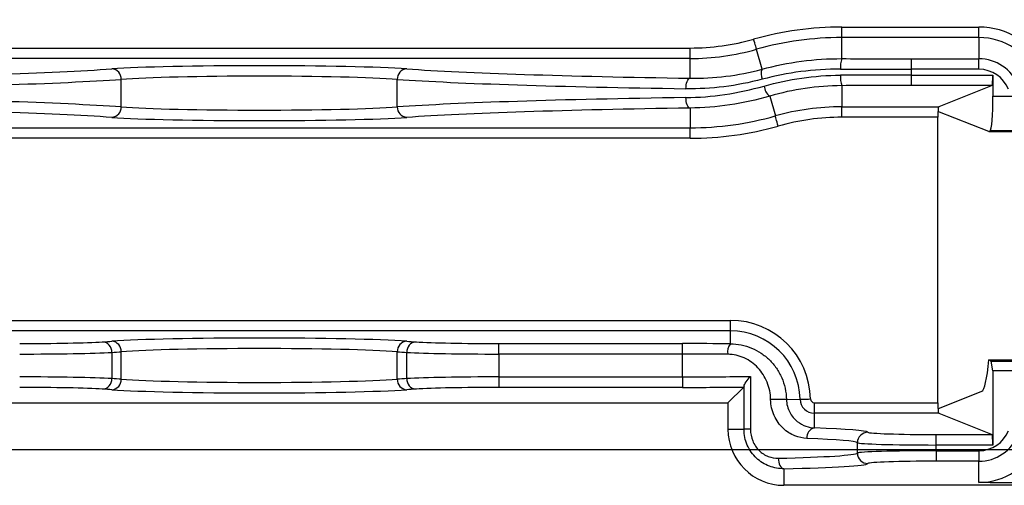
# Model space of a CAD drawing. Units: inches. Extents: x 6.2 to 32.7, y 0.7 to 21.3.
# Drawn here: x 10.2 to 11.6, y 5.8 to 6.5 of the extents above; entities that cross this region are included whole.
import ezdxf

# ---------------------------------------------------------------- set-up
doc = ezdxf.new("R2010")
doc.units = ezdxf.units.IN
doc.header["$MEASUREMENT"] = 0
doc.layers.add('FORMAT', color=7, linetype='Continuous')
doc.styles.add('SLDTEXTSTYLE1', font='TXT', dxfattribs={"width": 0.75})
doc.dimstyles.new('SLDDIMSTYLE0', dxfattribs={"dimtxt": 0.25, "dimasz": 0.13, "dimexe": 0, "dimexo": 0.0625, "dimgap": 0.0625, "dimtad": 0, "dimtih": 1, "dimtoh": 1, "dimrnd": 1e-09, "dimzin": 12, "dimdsep": 46, "dimtxsty": 'SLDTEXTSTYLE1', "dimsah": 1, "dimcen": 0.09, "dimadec": 0, "dimazin": 3, "dimtfac": 1, "dimtofl": 0, "dimtmove": 0, "dimatfit": 3, "dimfxl": 0, "dimfrac": 2, "dimtolj": 1, "dimtzin": 12, "dimarcsym": 0})

# ---------------------------------------------------------------- blocks, each defined once
blk = doc.blocks.new('_D')
at = {"layer": 'FORMAT'}
for p, q in [((10.6072, 7.3686), (9.2598, 7.3686)), ((9.3848, 7.3686), (9.3848, 7.0192)), ((9.0617, 6.9685), (8.9857, 6.9685)), ((8.9857, 6.9685), (8.9857, 6.5713)), ((9.708, 6.9685), (9.784, 6.9685)), ((9.784, 6.9685), (9.784, 6.5713)), ((8.9857, 6.5713), (9.0617, 6.5713)), ((9.784, 6.5713), (9.708, 6.5713)), ((9.3848, 5.8366), (9.3848, 6.1873)), ((11.7641, 5.8366), (9.2598, 5.8366))]:
    blk.add_line(p, q, dxfattribs=at)
for points in [[(9.3848, 7.3686), (9.3648, 7.2386), (9.4048, 7.2386)], [(9.3848, 5.8366), (9.4048, 5.9666), (9.3648, 5.9666)]]:
    blk.add_solid(points, dxfattribs=at)
at = {"layer": 'FORMAT', "char_height": 0.25, "attachment_point": 1, "style": 'SLDTEXTSTYLE1'}
for s, insert in [('38.9', (9.0617, 6.8935)), ('1.53', (9.0617, 6.5095))]:
    blk.add_mtext(s, dxfattribs=dict(at, insert=insert))

msp = doc.modelspace()

# ---------------------------------------------------------------- linework, layer by layer
at = {"color": 7, "linetype": 'Continuous', "lineweight": 25}
for p, q in [((11.4099, 6.4258), (11.4099, 6.4408)), ((11.4099, 6.4408), (11.6059, 6.4408)), ((11.6059, 6.4258), (11.6059, 6.4408)), ((11.4099, 6.3956), (11.4099, 6.4258)), ((11.6059, 6.4258), (11.4099, 6.4258)), ((11.6059, 6.4258), (11.6059, 6.3954)), ((9.9615, 6.4108), (11.1929, 6.4108)), ((11.1929, 6.3958), (11.1929, 6.4108)), ((11.296, 6.3806), (11.288, 6.4089)), ((11.1929, 6.3958), (9.9615, 6.3958)), ((11.1929, 6.3676), (11.1929, 6.3958)), ((11.5096, 6.3804), (11.5096, 6.3954)), ((11.5096, 6.3954), (11.6059, 6.3954)), ((11.6059, 6.3804), (11.6059, 6.3954)), ((11.5096, 6.3722), (11.5096, 6.3804)), ((11.6059, 6.3804), (11.5096, 6.3804)), ((10.3799, 6.3266), (10.3799, 6.366)), ((10.7745, 6.3266), (10.7745, 6.366)), ((11.5096, 6.3722), (11.6259, 6.3722)), ((11.5096, 6.3572), (11.5096, 6.3722)), ((11.6259, 6.3722), (11.6259, 6.3421)), ((11.4099, 6.357), (11.4099, 6.3268)), ((11.6247, 6.3572), (11.5096, 6.3572)), ((11.6247, 6.3572), (11.5485, 6.3268)), ((11.3069, 6.342), (11.3149, 6.3137)), ((11.6259, 6.3421), (11.6534, 6.3421)), ((11.1929, 6.325), (11.1929, 6.2968)), ((11.4099, 6.3268), (11.5485, 6.3268)), ((11.4099, 6.3118), (11.4099, 6.3268)), ((11.6203, 6.2913), (11.5474, 6.3203)), ((11.5472, 6.3118), (11.4099, 6.3118)), ((11.5472, 5.9038), (11.5472, 6.3118)), ((9.9615, 6.2968), (11.1929, 6.2968)), ((11.1929, 6.2818), (11.1929, 6.2968)), ((11.6203, 6.2913), (11.6218, 6.2922)), ((12.3726, 6.2922), (11.6218, 6.2922)), ((11.1929, 6.2818), (9.9615, 6.2818)), ((11.6203, 6.2913), (12.3741, 6.2913)), ((9.9037, 6.0215), (11.2507, 6.0215)), ((11.2507, 6.0065), (11.2507, 6.0215)), ((11.2507, 6.0065), (9.9037, 6.0065)), ((11.2507, 5.988), (11.2507, 6.0065)), ((10.9197, 5.9734), (10.9197, 5.9883)), ((10.9197, 5.9883), (11.1824, 5.9883)), ((11.1824, 5.9734), (11.1824, 5.9883)), ((10.3663, 5.9758), (10.3663, 5.9383)), ((10.3799, 5.9374), (10.3799, 5.9767)), ((10.7745, 5.9374), (10.7745, 5.9767)), ((10.7881, 5.9383), (10.7881, 5.9758)), ((11.1824, 5.9734), (10.9197, 5.9734)), ((10.9197, 5.9734), (10.9197, 5.9407)), ((11.1824, 5.9407), (11.1824, 5.9734)), ((11.6233, 5.9633), (11.6203, 5.9651)), ((11.6203, 5.9651), (12.3741, 5.9651)), ((11.6259, 5.9495), (11.6233, 5.9633)), ((11.6233, 5.9633), (12.3711, 5.9633)), ((10.9197, 5.9407), (11.1824, 5.9407)), ((10.9197, 5.9407), (10.9197, 5.9258)), ((11.1824, 5.9407), (11.1824, 5.9258)), ((11.2793, 5.9415), (11.2793, 5.8658)), ((11.6259, 5.9495), (11.6259, 5.8434)), ((12.3685, 5.9495), (11.6259, 5.9495)), ((11.2699, 5.9263), (11.2472, 5.9036)), ((11.2701, 5.8658), (11.2701, 5.9275)), ((11.1824, 5.9258), (10.9197, 5.9258)), ((11.5474, 5.8952), (11.6102, 5.9203)), ((9.9072, 5.9036), (11.2472, 5.9036)), ((11.2472, 5.9036), (11.2472, 5.8658)), ((11.3307, 5.9085), (11.3502, 5.9089)), ((11.3707, 5.8888), (11.3707, 5.9038)), ((11.3707, 5.9038), (11.5472, 5.9038)), ((11.3707, 5.8678), (11.3707, 5.8888)), ((11.5485, 5.8888), (11.3707, 5.8888)), ((11.5485, 5.8888), (11.6247, 5.8584)), ((11.2472, 5.8658), (11.2701, 5.8658)), ((11.2793, 5.8658), (11.2701, 5.8658)), ((11.5448, 5.8434), (11.5448, 5.8584)), ((11.5448, 5.8584), (11.6247, 5.8584)), ((11.4322, 5.8319), (11.4322, 5.8467)), ((11.5448, 5.8352), (11.5448, 5.8434)), ((11.6259, 5.8434), (11.5448, 5.8434)), ((11.5448, 5.8352), (11.6059, 5.8352)), ((11.5448, 5.8352), (11.5448, 5.8202)), ((11.6059, 5.8352), (11.6059, 5.8202)), ((11.6059, 5.8202), (11.5448, 5.8202)), ((11.6059, 5.7898), (11.6059, 5.8202)), ((11.3272, 5.8095), (11.3272, 5.7858)), ((12.6672, 5.7858), (11.3272, 5.7858))]:
    msp.add_line(p, q, dxfattribs=at)
at = {"color": 7, "linetype": 'Continuous', "lineweight": 25, "flags": 128}
for points in [[(11.288, 6.4089), (11.2879, 6.4093), (11.2877, 6.4102), (11.2873, 6.4115), (11.2868, 6.4133), (11.2861, 6.4155), (11.2855, 6.418), (11.2847, 6.4206), (11.2839, 6.4234)], [(11.187, 6.3526), (11.1872, 6.3555), (11.1875, 6.3583), (11.1881, 6.3608), (11.1888, 6.3631), (11.1897, 6.365), (11.1907, 6.3664), (11.1918, 6.3673), (11.1929, 6.3676)], [(11.1929, 6.325), (11.1918, 6.3253), (11.1907, 6.3262), (11.1897, 6.3277), (11.1888, 6.3295), (11.1881, 6.3318), (11.1875, 6.3343), (11.1872, 6.3371), (11.187, 6.34)], [(11.3189, 6.2992), (11.3181, 6.302), (11.3174, 6.3046), (11.3167, 6.3071), (11.3161, 6.3093), (11.3156, 6.3111), (11.3152, 6.3124), (11.315, 6.3133), (11.3149, 6.3137)], [(11.3502, 5.9089), (11.3505, 5.9089), (11.3515, 5.9089), (11.3529, 5.909), (11.3547, 5.909), (11.357, 5.909), (11.3595, 5.9091), (11.3623, 5.9091), (11.3652, 5.9092)], [(11.319, 5.8245), (11.3192, 5.8216), (11.3197, 5.8188), (11.3205, 5.8163), (11.3215, 5.814), (11.3227, 5.8122), (11.3241, 5.8108), (11.3256, 5.8099), (11.3272, 5.8095)]]:
    msp.add_lwpolyline(points, dxfattribs=at)
at = {"color": 7, "linetype": 'Continuous', "lineweight": 25}
for centre, radius, start, end in [((11.4099, 5.9763), 0.4645, 90, 105.7405), ((11.6059, 6.3349), 0.1059, 25.9429, 90), ((11.1929, 6.7463), 0.3355, 270, 285.7405), ((11.4099, 5.9763), 0.4495, 90, 105.7405), ((11.6059, 6.3349), 0.0909, 21.8915, 90), ((11.1929, 6.7463), 0.3505, 270, 285.7405), ((11.4424, 6.384), 0.0344, 160.2882, 185.6212), ((11.6059, 6.3349), 0.0605, 21.8915, 90), ((10.3654, 6.3665), 0.0145, 358.0405, 85.6033), ((10.789, 6.3665), 0.0145, 94.396, 181.9602), ((11.3124, 6.3736), 0.0179, 156.8532, 204.5119), ((11.6059, 6.3349), 0.0455, 21.8915, 90), ((11.4424, 6.3686), 0.0344, 174.3788, 199.7118), ((11.3198, 6.3585), 0.021, 185.6332, 231.8378), ((10.3654, 6.3262), 0.0145, 274.3967, 1.9595), ((10.789, 6.3262), 0.0145, 178.0398, 265.604), ((11.4099, 5.9763), 0.3505, 90, 105.7405), ((11.1929, 6.7463), 0.4495, 270, 285.7405), ((11.4099, 5.9763), 0.3355, 90, 105.7405), ((11.1929, 6.7463), 0.4645, 270, 285.7405), ((11.2507, 5.907), 0.1145, 1.0686, 90), ((11.2507, 5.907), 0.0995, 1.0686, 90), ((10.3519, 5.9764), 0.0145, 357.6452, 84.9365), ((10.3654, 5.9772), 0.0145, 358.0406, 85.6033), ((10.789, 5.9772), 0.0145, 94.396, 181.9601), ((10.8025, 5.9764), 0.0145, 95.0635, 182.3548), ((11.2655, 5.9762), 0.0189, 141.419, 189.6438), ((10.3519, 5.9377), 0.0145, 275.0637, 2.3548), ((10.3654, 5.9369), 0.0145, 274.3966, 1.9596), ((10.789, 5.9369), 0.0145, 178.0397, 265.6041), ((10.8025, 5.9377), 0.0145, 177.6452, 264.9363), ((11.3271, 5.2916), 0.617, 89.664, 91.7572), ((11.3707, 5.9093), 0.0205, 181.0686, 270), ((11.3707, 5.9093), 0.00551, 181.0686, 270), ((11.3272, 5.8658), 0.08, 180, 270), ((11.3737, 5.8544), 0.0138, 102.8425, 186.3262), ((11.4472, 5.8466), 0.015, 90.082, 179.9179), ((11.6059, 5.8807), 0.0455, 270, 338.1085), ((11.6059, 5.8807), 0.0605, 270, 338.1085), ((11.6059, 5.8807), 0.0909, 270, 338.1085), ((11.4472, 5.8319), 0.015, 180.0821, 269.918)]:
    msp.add_arc(centre, radius, start, end, dxfattribs=at)
for centre, major_axis, ratio, start_param, end_param in [((11.5096, 6.4236), (0.8071, 0), 0.034921, 4.588565, 4.712389), ((9.6448, 6.3936), (0.8071, 0), 0.034921, 5.115645, 5.81913), ((10.5772, 6.3773), (0.2356, 0), 0.034921, 0.464055, 2.677537), ((11.5096, 6.3936), (0.8071, 0), 0.034921, 3.605648, 4.309133), ((11.5096, 6.4086), (0.8221, 0), 0.034284, 4.588565, 4.712389), ((9.6448, 6.3786), (0.8221, 0), 0.034284, 5.115645, 5.81913), ((10.5772, 6.3623), (0.2206, 0), 0.037295, 0.464055, 2.677537), ((11.5096, 6.3786), (0.8221, 0), 0.034284, 3.605648, 4.309133), ((11.5096, 6.344), (0.8221, 0), 0.034284, 1.570796, 1.694621), ((11.6246, 6.3722), (0, 0.015), 0.087489, 3.176499, 4.712389), ((11.5096, 6.329), (0.8071, 0), 0.034921, 1.570796, 1.694621), ((9.6448, 6.314), (0.8221, 0), 0.034284, 0.464055, 1.16754), ((11.5096, 6.314), (0.8221, 0), 0.034284, 1.974053, 2.677537), ((11.6216, 6.3421), (0, 0.05), 0.087489, 3.193953, 4.712389), ((9.6448, 6.299), (0.8071, 0), 0.034921, 0.464055, 1.16754), ((10.5772, 6.3303), (0.2206, 0), 0.037295, 3.605648, 5.81913), ((11.5096, 6.299), (0.8071, 0), 0.034921, 1.974053, 2.677537), ((11.5485, 6.3118), (0, 0.015), 0.087489, 0.966116, 1.570796), ((11.5485, 6.3118), (0, 0.015), 0.087489, 0.034907, 0.966116), ((10.5772, 6.3153), (0.2356, 0), 0.034921, 3.605648, 5.81913), ((10.5772, 5.988), (0.2356, 0), 0.034921, 0.464055, 2.677537), ((10.2347, 5.9931), (0.135, 0), 0.034921, 4.712389, 5.783424), ((9.6448, 6.0043), (0.8071, 0), 0.034921, 5.783424, 5.81913), ((11.5096, 6.0043), (0.8071, 0), 0.034921, 3.605648, 3.641353), ((10.9197, 5.9931), (0.135, 0), 0.034921, 3.641353, 4.712389), ((11.1824, 5.9791), (0.265, 0), 0.034921, 1.309963, 1.570796), ((10.2347, 5.9781), (0.15, 0), 0.031429, 4.712389, 5.783424), ((9.6448, 5.9893), (0.8221, 0), 0.034284, 5.783424, 5.81913), ((10.5772, 5.973), (0.2206, 0), 0.037295, 0.464055, 2.677537), ((11.5096, 5.9893), (0.8221, 0), 0.034284, 3.605648, 3.641353), ((10.9197, 5.9781), (0.15, 0), 0.031429, 3.641353, 4.712389), ((11.1824, 5.9641), (0.25, 0), 0.037016, 1.309963, 1.570796), ((11.6096, 6.1078), (0, 0.1876), 0.087489, 3.176499, 3.848583), ((10.2347, 5.936), (0.15, 0), 0.031429, 0.499761, 1.570796), ((10.9197, 5.936), (0.15, 0), 0.031429, 1.570796, 2.641832), ((11.1824, 5.95), (0.25, 0), 0.037016, 4.712389, 5.110586), ((9.6448, 5.9248), (0.8221, 0), 0.034284, 0.464055, 0.499761), ((10.5772, 5.9411), (0.2206, 0), 0.037295, 3.605648, 5.81913), ((11.5096, 5.9248), (0.8221, 0), 0.034284, 2.641832, 2.677537), ((11.1824, 5.935), (0.265, 0), 0.034921, 4.712389, 5.049134), ((10.2347, 5.921), (0.135, 0), 0.034921, 0.499761, 1.570796), ((9.6448, 5.9098), (0.8071, 0), 0.034921, 0.464055, 0.499761), ((10.5772, 5.9261), (0.2356, 0), 0.034921, 3.605648, 5.81913), ((11.5096, 5.9098), (0.8071, 0), 0.034921, 2.641832, 2.677537), ((10.9197, 5.921), (0.135, 0), 0.034921, 1.570796, 2.641832), ((11.5485, 5.9038), (0, 0.015), 0.087489, 1.570796, 2.175476), ((11.5485, 5.9038), (0, 0.015), 0.087489, 2.175476, 3.106686), ((11.1824, 5.8613), (0.265, 0), 0.034921, 0.034907, 0.780393), ((11.5448, 5.8618), (0.0977, 0), 0.034921, 3.176499, 4.712389), ((11.6246, 5.8434), (0, 0.015), 0.087489, 4.712389, 6.248279), ((11.1824, 5.8463), (0.25, 0), 0.037016, 0.034907, 0.780393), ((11.5448, 5.8468), (0.1127, 0), 0.030271, 3.176499, 4.712389), ((11.1824, 5.8322), (0.25, 0), 0.037016, 5.290682, 6.248279), ((11.5448, 5.8318), (0.1127, 0), 0.030271, 1.570796, 3.106686), ((11.1824, 5.8172), (0.265, 0), 0.034921, 5.290682, 6.248279), ((11.5448, 5.8168), (0.0977, 0), 0.034921, 1.570796, 3.106686)]:
    msp.add_ellipse(centre, major_axis=major_axis, ratio=ratio, start_param=start_param, end_param=end_param, dxfattribs=at)
for points in [[(11.296, 6.3806), (11.3329, 6.3906), (11.3708, 6.3958), (11.4099, 6.3956)], [(11.1929, 6.3676), (11.2269, 6.3671), (11.2613, 6.3712), (11.296, 6.3806)], [(11.4081, 6.3806), (11.3696, 6.3808), (11.3324, 6.3758), (11.2962, 6.3662)], [(11.2962, 6.3662), (11.2595, 6.3564), (11.2231, 6.3521), (11.187, 6.3526)], [(11.2989, 6.3565), (11.3342, 6.3665), (11.3705, 6.3718), (11.4081, 6.372)], [(11.187, 6.34), (11.224, 6.3405), (11.2614, 6.3457), (11.2989, 6.3565)], [(11.4099, 6.357), (11.3744, 6.3569), (11.3401, 6.3517), (11.3069, 6.342)], [(11.3069, 6.342), (11.2687, 6.3309), (11.2307, 6.3255), (11.1929, 6.325)], [(11.2701, 5.9275), (11.2701, 5.9268), (11.27, 5.9263), (11.2699, 5.9263)]]:
    msp.add_open_spline(points, degree=3, dxfattribs=at)
for points, knots in [([(11.2507, 5.988), (11.256, 5.988), (11.2611, 5.9874), (11.2712, 5.9854), (11.2762, 5.9839), (11.2857, 5.9799), (11.2902, 5.9775), (11.2987, 5.9719), (11.3028, 5.9686), (11.3101, 5.9614), (11.3134, 5.9575), (11.3193, 5.9489), (11.3219, 5.9443), (11.3261, 5.9347), (11.3277, 5.9297), (11.33, 5.9193), (11.3306, 5.9139), (11.3307, 5.9085)], [0, 0, 0, 0, 0.125, 0.125, 0.25, 0.25, 0.375, 0.375, 0.5, 0.5, 0.625, 0.625, 0.75, 0.75, 0.875, 0.875, 1, 1, 1, 1]), ([(11.3082, 5.9083), (11.308, 5.9169), (11.3063, 5.9253), (11.3016, 5.9369), (11.2997, 5.9407), (11.2953, 5.9476), (11.2928, 5.9508), (11.2873, 5.9567), (11.2842, 5.9594), (11.2777, 5.9641), (11.2742, 5.9661), (11.2668, 5.9694), (11.2629, 5.9708), (11.255, 5.9725), (11.251, 5.973), (11.2468, 5.973)], [0, 0, 0, 0, 0.25, 0.25, 0.375, 0.375, 0.5, 0.5, 0.625, 0.625, 0.75, 0.75, 0.875, 0.875, 1, 1, 1, 1]), ([(11.2701, 5.9275), (11.2702, 5.9289), (11.2715, 5.9312), (11.2748, 5.9361), (11.2769, 5.9388), (11.2793, 5.9415)], [0, 0, 0, 0, 0.5, 0.5, 1, 1, 1, 1]), ([(11.36, 5.8529), (11.3544, 5.8531), (11.3486, 5.8542), (11.337, 5.8588), (11.3312, 5.8624), (11.3208, 5.8721), (11.3164, 5.8783), (11.3117, 5.8889), (11.3104, 5.8926), (11.3087, 5.9003), (11.3083, 5.9043), (11.3082, 5.9083)], [0, 0, 0, 0, 0.25, 0.25, 0.5, 0.5, 0.75, 0.75, 0.875, 0.875, 1, 1, 1, 1]), ([(11.3307, 5.9085), (11.3308, 5.9052), (11.3312, 5.902), (11.3329, 5.8958), (11.334, 5.8928), (11.3369, 5.8875), (11.3385, 5.885), (11.3422, 5.8807), (11.3441, 5.8788), (11.3502, 5.8739), (11.3545, 5.8716), (11.3628, 5.8687), (11.3668, 5.868), (11.3707, 5.8678)], [0, 0, 0, 0, 0.125, 0.125, 0.25, 0.25, 0.375, 0.375, 0.5, 0.5, 0.75, 0.75, 1, 1, 1, 1]), ([(11.3272, 5.8095), (11.3202, 5.8094), (11.3132, 5.8106), (11.2996, 5.8157), (11.2933, 5.8196), (11.2851, 5.8273), (11.2826, 5.8302), (11.2783, 5.8364), (11.2764, 5.8397), (11.2717, 5.8503), (11.2701, 5.858), (11.2701, 5.8658)], [0, 0, 0, 0, 0.25, 0.25, 0.5, 0.5, 0.625, 0.625, 0.75, 0.75, 1, 1, 1, 1]), ([(11.2793, 5.8658), (11.2793, 5.86), (11.2804, 5.8544), (11.2847, 5.844), (11.2878, 5.8393), (11.2955, 5.8318), (11.3, 5.8289), (11.3094, 5.8252), (11.3142, 5.8244), (11.319, 5.8245)], [0, 0, 0, 0, 0.25, 0.25, 0.5, 0.5, 0.75, 0.75, 1, 1, 1, 1]), ([(11.6594, 5.7893), (11.65, 5.7893), (11.641, 5.7894), (11.6232, 5.7895), (11.6145, 5.7897), (11.6059, 5.7898)], [0, 0, 0, 0, 0.5, 0.5, 1, 1, 1, 1])]:
    msp.add_open_spline(points, degree=3, knots=knots, dxfattribs=at)

# ---------------------------------------------------------------- dimensions: what is measured, and where the dimension line sits
at = {"layer": 'FORMAT'}
dim = msp.add_linear_dim(base=(9.3848, 7.3686), p1=(11.8141, 5.8366), p2=(10.6572, 7.3686), angle=90, dimstyle='SLDDIMSTYLE0', dxfattribs=at)
dim.commit()
dim.dimension.update_dxf_attribs({"geometry": '_D', "text_midpoint": (9.3848, 6.6032), "dimtype": 160})

doc.saveas('drawing.dxf')
